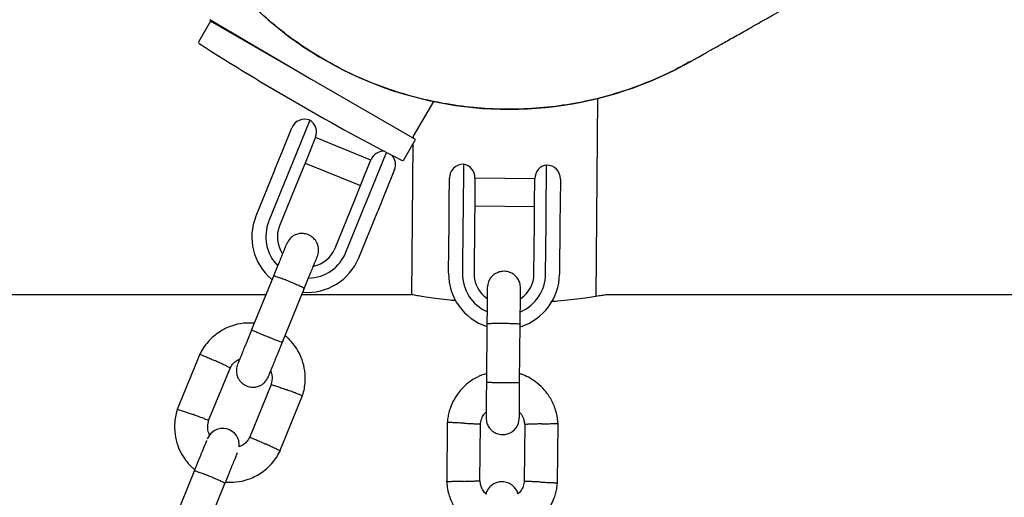
# Model space of a CAD drawing. Units: millimetres. Extents: x 15854 to 26447, y 37852 to 46950.
# Drawn here: x 22420 to 22598, y 42477 to 42564 of the extents above; entities that cross this region are included whole.
import ezdxf

# ---------------------------------------------------------------- set-up
doc = ezdxf.new("R2010")
doc.units = ezdxf.units.MM
doc.header["$LTSCALE"] = 200

msp = doc.modelspace()

# ---------------------------------------------------------------- linework, layer by layer
at = {"color": 7, "linetype": 'Continuous', "lineweight": 25}
for p, q in [((22454.44, 42563.41), (22452.33, 42559.76)), ((22472.64, 42552.9), (22454.35, 42563.69)), ((22491.42, 42542.06), (22454.44, 42563.41)), ((22458.5, 42561.25), (22458.42, 42561.11)), ((22491.04, 42542.63), (22494.74, 42548.91)), ((22524.02, 42513.71), (22524.35, 42549.47)), ((22472.38, 42545.52), (22469.13, 42537.52)), ((22467.49, 42540.15), (22469.12, 42544.15)), ((22473.39, 42542.45), (22471.75, 42538.39)), ((22483.39, 42538.35), (22473.38, 42542.42)), ((22489.31, 42538.41), (22491.42, 42542.06)), ((22490.97, 42541.29), (22490.72, 42514.01)), ((22490.98, 42542.55), (22490.98, 42542.32)), ((22466.08, 42536.65), (22467.49, 42540.15)), ((22483.02, 42531.87), (22486.21, 42539.71)), ((22469.13, 42537.52), (22468.42, 42535.77)), ((22471.75, 42538.39), (22470.34, 42534.92)), ((22471.5, 42537.78), (22481.51, 42533.72)), ((22481.75, 42534.33), (22483.4, 42538.38)), ((22500.09, 42537.58), (22500.01, 42528.86)), ((22515, 42528.72), (22515.09, 42537.44)), ((22466.08, 42536.65), (22462.65, 42528.22)), ((22468.42, 42535.77), (22464.99, 42527.34)), ((22487.65, 42536.62), (22486.02, 42532.62)), ((22470.34, 42534.92), (22466.91, 42526.49)), ((22480.34, 42530.86), (22481.75, 42534.33)), ((22497.52, 42530.74), (22497.56, 42535.11)), ((22502.16, 42535.1), (22502.12, 42530.68)), ((22512.96, 42534.96), (22502.16, 42535.06)), ((22512.92, 42530.58), (22512.96, 42534.99)), ((22517.56, 42534.92), (22517.52, 42530.56)), ((22486.02, 42532.62), (22484.61, 42529.13)), ((22476.92, 42522.42), (22480.34, 42530.86)), ((22482.31, 42530.13), (22483.02, 42531.87)), ((22497.49, 42527.02), (22497.52, 42530.74)), ((22502.12, 42530.68), (22502.09, 42526.97)), ((22512.89, 42526.87), (22512.92, 42530.58)), ((22517.52, 42530.56), (22517.49, 42526.83)), ((22478.89, 42521.69), (22482.31, 42530.13)), ((22481.18, 42520.69), (22484.61, 42529.13)), ((22500.01, 42528.86), (22499.99, 42526.99)), ((22502.12, 42530.06), (22512.92, 42529.96)), ((22514.99, 42526.85), (22515, 42528.72)), ((22497.4, 42517.91), (22497.49, 42527.02)), ((22499.99, 42526.99), (22499.9, 42517.88)), ((22502.09, 42526.97), (22502, 42517.86)), ((22512.8, 42517.76), (22512.89, 42526.87)), ((22514.9, 42517.74), (22514.99, 42526.85)), ((22517.49, 42526.83), (22517.4, 42517.72)), ((22465.8, 42517.37), (22461.81, 42507.57)), ((22465.61, 42516.91), (22465.54, 42516.73)), ((22467.37, 42505.31), (22471.35, 42515.11)), ((22464.43, 42514.01), (22383.3, 42514.01)), ((22490.72, 42514.01), (22470.91, 42514.01)), ((23490.56, 42514.01), (22525.76, 42514.01)), ((22504.32, 42508.87), (22504.22, 42498.29)), ((22510.22, 42498.24), (22510.32, 42508.82)), ((22452.54, 42503.32), (22448.46, 42493.28)), ((22454.12, 42491.29), (22458.03, 42500.89)), ((22465.39, 42497.79), (22461.49, 42488.18)), ((22466.97, 42485.75), (22471.06, 42495.8)), ((22497.16, 42491.03), (22497.06, 42480.18)), ((22503.06, 42480.31), (22503.15, 42490.69)), ((22511.14, 42490.72), (22511.05, 42480.34)), ((22517.04, 42480), (22517.14, 42490.85)), ((22451.5, 42482.17), (22447.51, 42472.37)), ((22451.31, 42481.72), (22451.24, 42481.54)), ((22453.07, 42470.12), (22457.05, 42479.92)), ((22456.8, 42479.28), (22456.87, 42479.46))]:
    msp.add_line(p, q, dxfattribs=at)
for centre, radius, start, end in [((22508.3, 42614.01), 66.5, 209.4643, 299.6398), ((22452.59, 42559.61), 0.3, 150, 237.3528), ((22698.46, 42943.38), 456.07, 237.3528, 242.6472), ((22471.44, 42543.21), 2.5, 67.8866, 157.8866), ((22471.08, 42543.39), 2.5, 337.8866, 58.6797), ((22490.61, 42542.88), 0.5, 292.0254, 329.4643), ((22485.72, 42537.44), 2.5, 88.7482, 157.8866), ((22485.33, 42537.56), 2.5, 337.8866, 39.791), ((22489.05, 42538.56), 0.3, 242.6472, 330), ((22500.06, 42535.08), 2.5, 89.4643, 179.4643), ((22499.66, 42535.12), 2.5, 359.4643, 80.2574), ((22515.46, 42534.97), 2.5, 98.6712, 179.4643), ((22515.06, 42534.94), 2.5, 359.4643, 89.4643), ((22471.91, 42524.45), 10, 157.894, 229.6582), ((22471.93, 42524.51), 7.5, 157.8923, 224.0627), ((22471.91, 42524.45), 5.4, 157.8898, 213.4118), ((22471.94, 42524.51), 7.5, 271.5208, 337.8809), ((22471.91, 42524.45), 5.4, 282.4126, 337.8834), ((22471.92, 42524.45), 10, 265.3411, 337.8812), ((22507.4, 42517.81), 10, 179.4643, 251.997), ((22507.4, 42517.81), 7.5, 179.4643, 245.6285), ((22507.4, 42517.81), 5.4, 179.4643, 234.977), ((22507.4, 42517.81), 7.5, 293.1103, 359.4643), ((22507.4, 42517.81), 10, 287.1881, 359.4643), ((22507.4, 42517.81), 5.4, 304.0027, 359.4643), ((22456.65, 42486.91), 2.99, 353.2021, 158.2586)]:
    msp.add_arc(centre, radius, start, end, dxfattribs=at)
for points, knots in [([(22541.01, 42556.11), (22541.11, 42556.17), (22541.31, 42556.28), (22541.94, 42556.64), (22542.96, 42557.21), (22544.44, 42558.05), (22546.29, 42559.1), (22548.47, 42560.33), (22550.92, 42561.71), (22553.61, 42563.23), (22556.69, 42564.97), (22560.17, 42566.94), (22564.09, 42569.15), (22568.18, 42571.46), (22572.41, 42573.85), (22576.74, 42576.3), (22581.15, 42578.79), (22585.57, 42581.29), (22589.99, 42583.78), (22594.37, 42586.26), (22598.68, 42588.69), (22602.89, 42591.07), (22606.7, 42593.22), (22610.1, 42595.14), (22613.09, 42596.83), (22616.03, 42598.49), (22619.04, 42600.19), (22622.24, 42602), (22625.96, 42604.1), (22630.27, 42606.54), (22635.24, 42609.35), (22640.65, 42612.4), (22646.52, 42615.72), (22652.88, 42619.31), (22659.75, 42623.19), (22667.16, 42627.38), (22675.27, 42631.96), (22684.15, 42636.98), (22693.84, 42642.45), (22704.27, 42648.34), (22715.46, 42654.67), (22727.46, 42661.45), (22739.66, 42668.34), (22752.01, 42675.31), (22764.41, 42682.32), (22777.51, 42689.72), (22791.34, 42697.54), (22805.92, 42705.77), (22821.25, 42714.43), (22836.91, 42723.28), (22852.89, 42732.31), (22869.17, 42741.5), (22886.24, 42751.15), (22904.16, 42761.27), (22922.81, 42771.81), (22935.56, 42779.01), (22941.98, 42782.64)], [0, 0, 0, 0, 0.023944, 0.04746, 0.0704, 0.092686, 0.114327, 0.134971, 0.155021, 0.174488, 0.193378, 0.21511, 0.236017, 0.256095, 0.275342, 0.293755, 0.311335, 0.328082, 0.343997, 0.35908, 0.373331, 0.386751, 0.39934, 0.408648, 0.417443, 0.425728, 0.434095, 0.442979, 0.452381, 0.464498, 0.477378, 0.491021, 0.505427, 0.520596, 0.536528, 0.553223, 0.570681, 0.589788, 0.609731, 0.630512, 0.65213, 0.674585, 0.69788, 0.718516, 0.73977, 0.761639, 0.784121, 0.807211, 0.830904, 0.8552, 0.878014, 0.901362, 0.925264, 0.949737, 0.974706, 1, 1, 1, 1]), ([(22540.98, 42556.16), (22540, 42555.6), (22537.37, 42554.1), (22532.85, 42552.14), (22527.53, 42550.27), (22522.12, 42548.89), (22516.62, 42547.95), (22511.01, 42547.49), (22505.37, 42547.5), (22499.8, 42547.98), (22494.29, 42548.92), (22488.83, 42550.34), (22483.51, 42552.22), (22478.42, 42554.52), (22473.54, 42557.23), (22468.86, 42560.37), (22464.47, 42563.9), (22460.43, 42567.75), (22456.72, 42571.92), (22453.32, 42576.42), (22451.38, 42579.67), (22450.4, 42581.3)], [0, 0, 0, 0, 0.032558, 0.086958, 0.141358, 0.194228, 0.247097, 0.301507, 0.355917, 0.408867, 0.461816, 0.516309, 0.570802, 0.623691, 0.676579, 0.730995, 0.78541, 0.838295, 0.89118, 0.945591, 1, 1, 1, 1]), ([(22473.73, 42520.95), (22473.82, 42521.26), (22474, 42521.84), (22473.92, 42522.68), (22473.7, 42523.35), (22473.34, 42523.95), (22472.89, 42524.4), (22472.37, 42524.75), (22471.77, 42525), (22471.07, 42525.12), (22470.3, 42525.04), (22469.53, 42524.77), (22468.7, 42524.19), (22468.36, 42523.55), (22468.17, 42523.21)], [0, 0, 0, 0, 0.101975, 0.190775, 0.265046, 0.32553, 0.411864, 0.465693, 0.524819, 0.618848, 0.686764, 0.772444, 0.87752, 1, 1, 1, 1]), ([(22468.15, 42523.17), (22468.13, 42523.12), (22468.08, 42523), (22467.55, 42521.68), (22466.74, 42519.69), (22466.07, 42518.05), (22465.74, 42517.23)], [0, 0, 0, 0, 0.230579, 0.487039, 0.7435, 1, 1, 1, 1]), ([(22471.3, 42514.98), (22471.63, 42515.79), (22472.3, 42517.43), (22473.11, 42519.42), (22473.64, 42520.74), (22473.69, 42520.86), (22473.71, 42520.91)], [0, 0, 0, 0, 0.2565, 0.512961, 0.769421, 1, 1, 1, 1]), ([(22510.38, 42515.23), (22510.35, 42515.55), (22510.3, 42516.15), (22509.92, 42516.9), (22509.47, 42517.44), (22508.91, 42517.86), (22508.33, 42518.13), (22507.72, 42518.25), (22507.07, 42518.27), (22506.38, 42518.12), (22505.68, 42517.77), (22505.06, 42517.23), (22504.51, 42516.39), (22504.43, 42515.67), (22504.38, 42515.28)], [0, 0, 0, 0, 0.101895, 0.190609, 0.264804, 0.325235, 0.411571, 0.465521, 0.524723, 0.618755, 0.686668, 0.772356, 0.877462, 1, 1, 1, 1]), ([(22471.35, 42515.11), (22471.35, 42515.11), (22471.35, 42515.11), (22471.36, 42515.12), (22471.35, 42515.13), (22471.29, 42515.19), (22471.01, 42515.36), (22470.4, 42515.66), (22469.58, 42516.02), (22468.8, 42516.35), (22468.03, 42516.66), (22467.27, 42516.95), (22466.51, 42517.21), (22465.99, 42517.37), (22465.82, 42517.39), (22465.8, 42517.37), (22465.8, 42517.37), (22465.8, 42517.37)], [0, 0, 0, 0, 0.004287, 0.007532, 0.020515, 0.072606, 0.17788, 0.285229, 0.392559, 0.499869, 0.552939, 0.660235, 0.767535, 0.874875, 0.982214, 0.995713, 1, 1, 1, 1]), ([(22504.38, 42515.28), (22504.38, 42515.17), (22504.38, 42514.95), (22504.36, 42513.38), (22504.34, 42511.14), (22504.32, 42509.36), (22504.32, 42508.47)], [0, 0, 0, 0, 0.249964, 0.499928, 0.749892, 1, 1, 1, 1]), ([(22510.31, 42508.41), (22510.32, 42509.3), (22510.34, 42511.09), (22510.36, 42513.32), (22510.38, 42514.89), (22510.38, 42515.12), (22510.38, 42515.23)], [0, 0, 0, 0, 0.250108, 0.5000719, 0.7500359, 1, 1, 1, 1]), ([(22498.67, 42512.94), (22498.34, 42512.97), (22497.17, 42513.08), (22495.46, 42513.3), (22493.63, 42513.55), (22492.21, 42513.77), (22491.07, 42513.96), (22490.9, 42513.99), (22490.8, 42514.01)], [0, 0, 0, 0, 0.068197, 0.23659, 0.409792, 0.579337, 0.753888, 1, 1, 1, 1]), ([(22525.76, 42514), (22525.77, 42514), (22525.84, 42514.02), (22525.46, 42513.95), (22524.64, 42513.81), (22523.33, 42513.6), (22521.6, 42513.35), (22519.5, 42513.1), (22517.54, 42512.89), (22516.24, 42512.79), (22515.84, 42512.76)], [0, 0, 0, 0, 0.039802, 0.190527, 0.33603, 0.485677, 0.632604, 0.783697, 0.93225, 1, 1, 1, 1]), ([(22462.35, 42508.89), (22461.71, 42508.91), (22460.32, 42508.95), (22458.15, 42508.43), (22455.92, 42507.34), (22454.23, 42505.87), (22453.11, 42504.4), (22452.68, 42503.56), (22452.46, 42503.16)], [0, 0, 0, 0, 0.158592, 0.341657, 0.544715, 0.767737, 0.887036, 1, 1, 1, 1]), ([(22461.97, 42507.94), (22461.63, 42507.12), (22460.96, 42505.46), (22460.1, 42503.35), (22459.49, 42501.84), (22459.38, 42501.59), (22459.33, 42501.47)], [0, 0, 0, 0, 0.250108, 0.500072, 0.750036, 1, 1, 1, 1]), ([(22467.4, 42505.39), (22467.4, 42505.38), (22467.4, 42505.38), (22467.28, 42505.42), (22466.8, 42505.61), (22466.08, 42505.89), (22465.34, 42506.19), (22464.73, 42506.44), (22464.26, 42506.62), (22463.66, 42506.87), (22462.95, 42507.17), (22462.29, 42507.44), (22461.92, 42507.6), (22461.84, 42507.64), (22461.84, 42507.64), (22461.84, 42507.64)], [0, 0, 0, 0, 0.0042865, 0.1116213, 0.2189554, 0.3262763, 0.4335768, 0.4866395, 0.5396978, 0.5927561, 0.7000285, 0.8073133, 0.9146378, 0.9957135, 1, 1, 1, 1]), ([(22504.32, 42508.79), (22504.32, 42508.79), (22504.32, 42508.81), (22504.45, 42508.83), (22504.96, 42508.86), (22505.73, 42508.88), (22506.53, 42508.88), (22507.19, 42508.88), (22507.69, 42508.87), (22508.35, 42508.86), (22509.12, 42508.84), (22509.83, 42508.8), (22510.23, 42508.77), (22510.32, 42508.75), (22510.32, 42508.74), (22510.32, 42508.74)], [0, 0, 0, 0, 0.004286, 0.111621, 0.218955, 0.326276, 0.433577, 0.48664, 0.539698, 0.592756, 0.700028, 0.807313, 0.914638, 0.995714, 1, 1, 1, 1]), ([(22464.89, 42499.21), (22464.94, 42499.33), (22465.04, 42499.58), (22465.66, 42501.09), (22466.51, 42503.2), (22467.19, 42504.86), (22467.53, 42505.69)], [0, 0, 0, 0, 0.249964, 0.499928, 0.749892, 1, 1, 1, 1]), ([(22470.99, 42495.62), (22471.11, 42496.01), (22471.35, 42496.79), (22471.58, 42498.35), (22471.54, 42500.22), (22471.05, 42502.22), (22470.29, 42503.88), (22469.37, 42505.2), (22468.57, 42506.08), (22468.06, 42506.5), (22467.91, 42506.62)], [0, 0, 0, 0, 0.100373, 0.201128, 0.388299, 0.556831, 0.706702, 0.837895, 0.950392, 1, 1, 1, 1]), ([(22452.53, 42503.26), (22452.53, 42503.26), (22452.53, 42503.27), (22452.67, 42503.23), (22453.01, 42503.09), (22453.69, 42502.81), (22454.48, 42502.47), (22455.03, 42502.22), (22455.27, 42502.11), (22455.28, 42502.1)], [0, 0, 0, 0, 0.078499, 0.184719, 0.399473, 0.614251, 0.829109, 0.991419, 1, 1, 1, 1]), ([(22457.98, 42500.8), (22457.98, 42500.8), (22457.98, 42500.81), (22457.86, 42500.88), (22457.53, 42501.06), (22456.86, 42501.38), (22456.09, 42501.74), (22455.54, 42501.99), (22455.3, 42502.1), (22455.28, 42502.1)], [0, 0, 0, 0, 0.082052, 0.187848, 0.401744, 0.615688, 0.829736, 0.991452, 1, 1, 1, 1]), ([(22458.01, 42500.78), (22458.11, 42500.96), (22458.34, 42501.41), (22458.9, 42502.02), (22459.45, 42502.29), (22459.72, 42502.42)], [0, 0, 0, 0, 0.253213, 0.628363, 1, 1, 1, 1]), ([(22459.33, 42501.47), (22459.24, 42501.16), (22459.07, 42500.58), (22459.14, 42499.74), (22459.37, 42499.07), (22459.72, 42498.47), (22460.17, 42498.02), (22460.69, 42497.67), (22461.29, 42497.42), (22461.99, 42497.3), (22462.77, 42497.37), (22463.54, 42497.65), (22464.36, 42498.23), (22464.71, 42498.86), (22464.89, 42499.21)], [0, 0, 0, 0, 0.101975, 0.190775, 0.265046, 0.32553, 0.411864, 0.465693, 0.524819, 0.618848, 0.686764, 0.772444, 0.87752, 1, 1, 1, 1]), ([(22465.31, 42500.23), (22465.35, 42500.13), (22465.53, 42499.71), (22465.61, 42498.81), (22465.44, 42498.05), (22465.34, 42497.64)], [0, 0, 0, 0, 0.111669, 0.525577, 1, 1, 1, 1]), ([(22504.23, 42499.81), (22503.64, 42499.6), (22502.35, 42499.14), (22500.53, 42497.88), (22498.85, 42496.06), (22497.89, 42494.22), (22497.44, 42492.74), (22497.24, 42491.8), (22497.18, 42491.16), (22497.15, 42490.84)], [0, 0, 0, 0, 0.154699, 0.337396, 0.539914, 0.762222, 0.840956, 0.921905, 1, 1, 1, 1]), ([(22504.22, 42498.44), (22504.21, 42497.55), (22504.2, 42495.77), (22504.18, 42493.58), (22504.16, 42492.08), (22504.16, 42491.9), (22504.16, 42491.82)], [0, 0, 0, 0, 0.252143, 0.504247, 0.756352, 1, 1, 1, 1]), ([(22504.22, 42498.29), (22504.22, 42498.29), (22504.22, 42498.28), (22504.35, 42498.25), (22504.86, 42498.22), (22505.63, 42498.18), (22506.43, 42498.16), (22507.09, 42498.15), (22507.59, 42498.15), (22508.25, 42498.15), (22509.02, 42498.16), (22509.73, 42498.18), (22510.13, 42498.21), (22510.22, 42498.23), (22510.22, 42498.24), (22510.22, 42498.24)], [0, 0, 0, 0, 0.004287, 0.111621, 0.218955, 0.326276, 0.433577, 0.48664, 0.539698, 0.592756, 0.700028, 0.807313, 0.914638, 0.995713, 1, 1, 1, 1]), ([(22510.16, 42491.76), (22510.16, 42491.85), (22510.16, 42492.02), (22510.18, 42493.52), (22510.2, 42495.72), (22510.21, 42497.49), (22510.22, 42498.38)], [0, 0, 0, 0, 0.243648, 0.495753, 0.747857, 1, 1, 1, 1]), ([(22517.15, 42490.66), (22517.12, 42491.04), (22517.06, 42491.84), (22516.71, 42493.35), (22516, 42495.08), (22514.81, 42496.78), (22513.49, 42498.05), (22512.17, 42498.94), (22511.08, 42499.48), (22510.44, 42499.69), (22510.23, 42499.75)], [0, 0, 0, 0, 0.094528, 0.195688, 0.383516, 0.552509, 0.702645, 0.833905, 0.946271, 1, 1, 1, 1]), ([(22465.39, 42497.79), (22465.39, 42497.79), (22465.37, 42497.8), (22465.46, 42497.78), (22465.7, 42497.72), (22466.32, 42497.52), (22467.14, 42497.24), (22467.81, 42497), (22468.18, 42496.86), (22468.23, 42496.84), (22468.24, 42496.84)], [0, 0, 0, 0, 0.000361, 0.106423, 0.320858, 0.53531, 0.749824, 0.964409, 0.991431, 1, 1, 1, 1]), ([(22471.03, 42495.74), (22471.02, 42495.75), (22471.01, 42495.77), (22470.74, 42495.89), (22470.15, 42496.12), (22469.34, 42496.44), (22468.67, 42496.68), (22468.31, 42496.82), (22468.25, 42496.84), (22468.24, 42496.84)], [0, 0, 0, 0, 0.104671, 0.319553, 0.534444, 0.749412, 0.964379, 0.991414, 1, 1, 1, 1]), ([(22448.52, 42493.46), (22448.4, 42493.07), (22448.16, 42492.29), (22447.93, 42490.73), (22447.97, 42488.86), (22448.46, 42486.86), (22449.23, 42485.19), (22450.14, 42483.88), (22450.94, 42482.99), (22451.45, 42482.58), (22451.61, 42482.46)], [0, 0, 0, 0, 0.1003721, 0.2011274, 0.3882977, 0.5568293, 0.7067008, 0.8378932, 0.9503904, 1, 1, 1, 1]), ([(22448.49, 42493.33), (22448.49, 42493.33), (22448.5, 42493.34), (22448.64, 42493.31), (22448.99, 42493.2), (22449.69, 42492.96), (22450.5, 42492.68), (22451.07, 42492.48), (22451.32, 42492.39), (22451.33, 42492.38)], [0, 0, 0, 0, 0.08075, 0.18671, 0.40094, 0.615194, 0.829527, 0.99144, 1, 1, 1, 1]), ([(22454.12, 42491.29), (22454.12, 42491.29), (22454.12, 42491.3), (22453.99, 42491.36), (22453.65, 42491.51), (22452.96, 42491.78), (22452.16, 42492.08), (22451.6, 42492.28), (22451.35, 42492.38), (22451.33, 42492.38)], [0, 0, 0, 0, 0.078527, 0.184729, 0.399446, 0.614212, 0.829082, 0.991419, 1, 1, 1, 1]), ([(22454.29, 42488.66), (22454.22, 42488.81), (22454, 42489.3), (22453.9, 42490.27), (22454.08, 42491.03), (22454.17, 42491.44)], [0, 0, 0, 0, 0.177297, 0.560624, 1, 1, 1, 1]), ([(22503.14, 42490.53), (22503.2, 42490.88), (22503.3, 42491.53), (22503.65, 42492.35), (22504.02, 42492.7), (22504.17, 42492.83)], [0, 0, 0, 0, 0.413971, 0.768586, 1, 1, 1, 1]), ([(22504.16, 42491.8), (22504.19, 42491.48), (22504.24, 42490.88), (22504.62, 42490.12), (22505.07, 42489.59), (22505.62, 42489.16), (22506.2, 42488.9), (22506.82, 42488.78), (22507.47, 42488.76), (22508.16, 42488.91), (22508.86, 42489.26), (22509.47, 42489.8), (22510.03, 42490.64), (22510.11, 42491.36), (22510.16, 42491.74)], [0, 0, 0, 0, 0.1018946, 0.1906094, 0.2648039, 0.3252352, 0.4115711, 0.4655211, 0.524723, 0.6187549, 0.6866676, 0.7723556, 0.8774624, 1, 1, 1, 1]), ([(22510.17, 42492.84), (22510.3, 42492.69), (22510.67, 42492.27), (22511.02, 42491.49), (22511.08, 42490.87), (22511.1, 42490.61)], [0, 0, 0, 0, 0.241277, 0.678734, 1, 1, 1, 1]), ([(22500.16, 42490.83), (22500.14, 42490.83), (22500.12, 42490.83), (22500.06, 42490.83), (22499.84, 42490.84), (22499.31, 42490.87), (22498.54, 42490.91), (22497.77, 42490.94), (22497.29, 42490.96), (22497.13, 42490.97), (22497.16, 42490.97), (22497.16, 42490.97)], [0, 0, 0, 0, 0.008574, 0.015064, 0.041026, 0.1452, 0.355729, 0.570407, 0.785048, 0.999648, 1, 1, 1, 1]), ([(22500.16, 42490.83), (22500.17, 42490.83), (22500.19, 42490.83), (22500.26, 42490.83), (22500.47, 42490.82), (22501, 42490.79), (22501.78, 42490.75), (22502.55, 42490.72), (22503.03, 42490.69), (22503.18, 42490.69), (22503.15, 42490.69), (22503.15, 42490.69)], [0, 0, 0, 0, 0.008575, 0.015065, 0.041031, 0.145218, 0.355772, 0.570496, 0.785185, 0.999813, 1, 1, 1, 1]), ([(22514.14, 42490.7), (22514.13, 42490.7), (22513.78, 42490.69), (22513.09, 42490.67), (22512.2, 42490.64), (22511.53, 42490.62), (22511.22, 42490.61), (22511.14, 42490.61), (22511.15, 42490.61), (22511.15, 42490.61)], [0, 0, 0, 0, 0.008578, 0.223386, 0.438195, 0.652991, 0.867739, 0.973924, 1, 1, 1, 1]), ([(22514.14, 42490.7), (22514.16, 42490.7), (22514.5, 42490.71), (22515.19, 42490.73), (22516.08, 42490.75), (22516.76, 42490.77), (22517.06, 42490.78), (22517.15, 42490.78), (22517.14, 42490.78), (22517.13, 42490.78)], [0, 0, 0, 0, 0.008575, 0.223298, 0.438019, 0.652713, 0.867367, 0.973519, 1, 1, 1, 1]), ([(22453.74, 42487.71), (22453.74, 42487.69), (22453.69, 42487.56), (22453.23, 42486.45), (22452.44, 42484.51), (22451.78, 42482.86), (22451.44, 42482.04)], [0, 0, 0, 0, 0.052733, 0.368472, 0.684212, 1, 1, 1, 1]), ([(22461.5, 42488.3), (22461.41, 42488.11), (22461.17, 42487.66), (22460.56, 42487.01), (22459.95, 42486.72), (22459.61, 42486.56)], [0, 0, 0, 0, 0.233109, 0.578407, 1, 1, 1, 1]), ([(22461.53, 42488.28), (22461.54, 42488.28), (22461.54, 42488.28), (22461.67, 42488.24), (22462.02, 42488.11), (22462.7, 42487.82), (22463.48, 42487.48), (22464.03, 42487.23), (22464.28, 42487.12), (22464.29, 42487.12)], [0, 0, 0, 0, 0.077748, 0.18404, 0.398938, 0.613886, 0.828937, 0.991412, 1, 1, 1, 1]), ([(22457.16, 42480.19), (22457.81, 42480.17), (22459.19, 42480.13), (22461.36, 42480.65), (22463.6, 42481.74), (22465.28, 42483.21), (22466.41, 42484.68), (22466.84, 42485.51), (22467.05, 42485.92)], [0, 0, 0, 0, 0.1585909, 0.3416563, 0.5447149, 0.7677367, 0.8870356, 1, 1, 1, 1]), ([(22466.99, 42485.82), (22466.99, 42485.82), (22466.99, 42485.83), (22466.87, 42485.9), (22466.53, 42486.07), (22465.87, 42486.39), (22465.1, 42486.75), (22464.55, 42487), (22464.3, 42487.11), (22464.29, 42487.12)], [0, 0, 0, 0, 0.080721, 0.186685, 0.400921, 0.615181, 0.829521, 0.991439, 1, 1, 1, 1]), ([(22457, 42479.78), (22457.33, 42480.61), (22458, 42482.25), (22458.79, 42484.19), (22459.24, 42485.31), (22459.29, 42485.43), (22459.3, 42485.45)], [0, 0, 0, 0, 0.315788, 0.6315278, 0.9472675, 1, 1, 1, 1]), ([(22457.05, 42479.92), (22457.05, 42479.92), (22457.05, 42479.92), (22457.06, 42479.92), (22457.05, 42479.94), (22456.99, 42480), (22456.71, 42480.17), (22456.1, 42480.46), (22455.28, 42480.83), (22454.5, 42481.16), (22453.73, 42481.47), (22452.97, 42481.76), (22452.21, 42482.02), (22451.69, 42482.18), (22451.52, 42482.2), (22451.5, 42482.18), (22451.5, 42482.18), (22451.5, 42482.17)], [0, 0, 0, 0, 0.004287, 0.007532, 0.020515, 0.072606, 0.17788, 0.285229, 0.392559, 0.499869, 0.552939, 0.660235, 0.767535, 0.874875, 0.982214, 0.995713, 1, 1, 1, 1]), ([(22511.06, 42480.5), (22511.01, 42480.15), (22510.9, 42479.49), (22510.51, 42478.63), (22510.09, 42478.24), (22509.9, 42478.06)], [0, 0, 0, 0, 0.384859, 0.714535, 1, 1, 1, 1]), ([(22497.05, 42480.37), (22497.08, 42479.99), (22497.14, 42479.2), (22497.49, 42477.68), (22498.2, 42475.95), (22499.39, 42474.25), (22500.71, 42472.98), (22502.04, 42472.09), (22503.12, 42471.55), (22503.76, 42471.34), (22503.97, 42471.28)], [0, 0, 0, 0, 0.094529, 0.195688, 0.383516, 0.55251, 0.702646, 0.833906, 0.946272, 1, 1, 1, 1]), ([(22500.06, 42480.33), (22500.05, 42480.33), (22499.7, 42480.32), (22499.01, 42480.3), (22498.12, 42480.28), (22497.44, 42480.26), (22497.14, 42480.25), (22497.05, 42480.25), (22497.06, 42480.25), (22497.07, 42480.25)], [0, 0, 0, 0, 0.008575, 0.223306, 0.438036, 0.652739, 0.867401, 0.973557, 1, 1, 1, 1]), ([(22500.06, 42480.33), (22500.07, 42480.33), (22500.42, 42480.34), (22501.11, 42480.36), (22502, 42480.39), (22502.68, 42480.41), (22502.98, 42480.42), (22503.06, 42480.42), (22503.05, 42480.42), (22503.05, 42480.42)], [0, 0, 0, 0, 0.0085752, 0.2233086, 0.4380422, 0.6527628, 0.8674359, 0.9735846, 1, 1, 1, 1]), ([(22504.17, 42478.02), (22503.99, 42478.22), (22503.57, 42478.7), (22503.18, 42479.53), (22503.12, 42480.16), (22503.1, 42480.43)], [0, 0, 0, 0, 0.304196, 0.705375, 1, 1, 1, 1]), ([(22509.9, 42478.06), (22509.89, 42478.1), (22509.85, 42478.41), (22509.56, 42478.9), (22509.11, 42479.44), (22508.56, 42479.87), (22507.98, 42480.13), (22507.36, 42480.25), (22506.71, 42480.27), (22506.02, 42480.12), (22505.33, 42479.77), (22504.72, 42479.23), (22504.27, 42478.61), (22504.19, 42478.15), (22504.17, 42478.02)], [0, 0, 0, 0, 0.015523, 0.122186, 0.21139, 0.284047, 0.387849, 0.452713, 0.523892, 0.636947, 0.718599, 0.821622, 0.947992, 1, 1, 1, 1]), ([(22509.97, 42471.22), (22510.56, 42471.43), (22511.85, 42471.89), (22513.67, 42473.15), (22515.35, 42474.97), (22516.31, 42476.81), (22516.77, 42478.29), (22516.97, 42479.23), (22517.02, 42479.87), (22517.05, 42480.19)], [0, 0, 0, 0, 0.154701, 0.337398, 0.539915, 0.762223, 0.840957, 0.921906, 1, 1, 1, 1]), ([(22514.04, 42480.2), (22514.03, 42480.2), (22513.68, 42480.22), (22512.99, 42480.25), (22512.1, 42480.29), (22511.43, 42480.32), (22511.13, 42480.34), (22511.04, 42480.34), (22511.05, 42480.34), (22511.05, 42480.34)], [0, 0, 0, 0, 0.008575, 0.223309, 0.438042, 0.652763, 0.867436, 0.973585, 1, 1, 1, 1]), ([(22514.04, 42480.2), (22514.06, 42480.2), (22514.41, 42480.18), (22515.09, 42480.15), (22515.98, 42480.11), (22516.66, 42480.08), (22516.96, 42480.07), (22517.05, 42480.06), (22517.04, 42480.06), (22517.03, 42480.06)], [0, 0, 0, 0, 0.008575, 0.223306, 0.438036, 0.652739, 0.867401, 0.973557, 1, 1, 1, 1])]:
    msp.add_open_spline(points, degree=3, knots=knots, dxfattribs=at)

doc.saveas('drawing.dxf')
